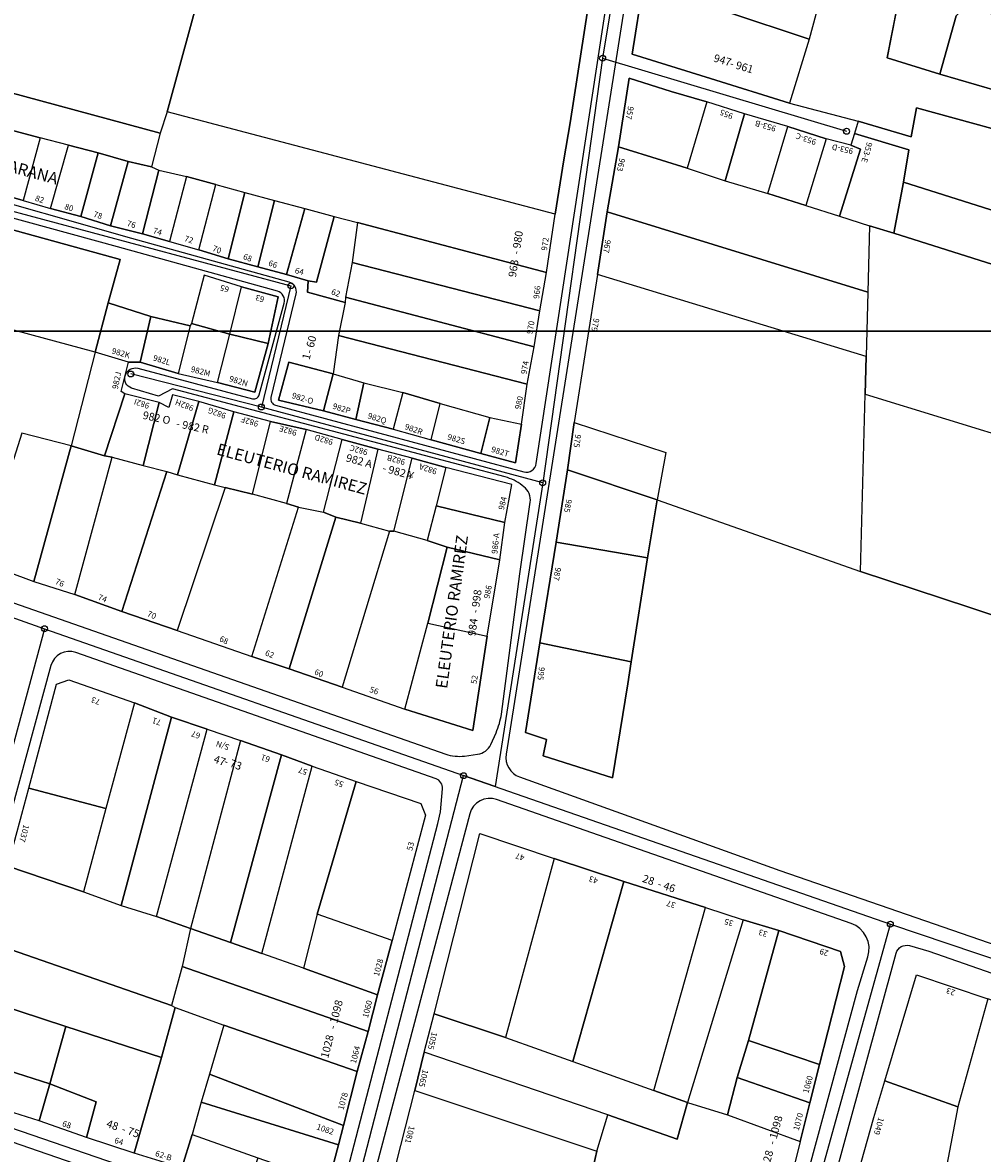
# Model space of a CAD drawing. Extents: x 334814 to 347200, y 6275200 to 6293205.
# Drawn here: x 342253 to 342499, y 6280389 to 6280679 of the extents above; entities that cross this region are included whole.
import ezdxf

# ---------------------------------------------------------------- set-up
doc = ezdxf.new("R2010")
doc.units = 0
doc.header["$MEASUREMENT"] = 0
doc.layers.get('0').update_dxf_attribs({"linetype": 'CONTINUOUS'})
for name, color, linetype in [('1010', 7, 'CONTINUOUS'), ('1400', 7, 'CONTINUOUS'), ('1500', 7, 'CONTINUOUS'), ('2000', 7, 'CONTINUOUS'), ('2510', 7, 'CONTINUOUS'), ('LIMITE_PREDIAL', 7, 'CONTINUOUS')]:
    doc.layers.add(name, color=color, linetype=linetype)

msp = doc.modelspace()

# ---------------------------------------------------------------- linework, layer by layer
at = {"color": 3}
for points in [[(341800, 6280600), (342700, 6280600), (342700, 6281200), (341800, 6281200), (341800, 6280600)], [(341800, 6280000), (342700, 6280000), (342700, 6280600), (341800, 6280600), (341800, 6280000)]]:
    msp.add_lwpolyline(points, dxfattribs=at)
at = {"color": 10}
for points in [[(342430.76, 6280846.38), (342401.66, 6280670.13)], [(342401.66, 6280670.13), (342386.26, 6280561.02)], [(342401.66, 6280670.13), (342464.33, 6280651.37)], [(342173.3, 6280652.17), (342181.09, 6280649.32), (342321.56, 6280611.66)], [(342321.56, 6280611.66), (342313.97, 6280580.51)], [(342313.97, 6280580.51), (342280.42, 6280589)], [(342386.26, 6280561.02), (342313.97, 6280580.51)], [(342149.26, 6280562.33), (342258.25, 6280523.54)], [(342386.26, 6280561.02), (342374, 6280482.98), (342365.92, 6280485.79)], [(342258.25, 6280523.54), (342224.96, 6280400.26)], [(342258.25, 6280523.54), (342365.92, 6280485.79)], [(342333.95, 6280362.58), (342365.92, 6280485.79)], [(342365.92, 6280485.79), (342475.59, 6280447.62)], [(342441.4, 6280324.46), (342475.59, 6280447.62)], [(342475.59, 6280447.62), (342578.46, 6280412.93)], [(342333.95, 6280362.58), (342224.96, 6280400.26)]]:
    msp.add_lwpolyline(points, dxfattribs=at)
at = {"layer": '1400', "color": 2}
for points in [[(342333.8, 6280598.9), (342332.4, 6280589), (342321, 6280592), (342318.4, 6280582.3), (342329.9, 6280579.5), (342338.2, 6280577.3), (342347.8, 6280574.8), (342357.6, 6280572.1), (342370.4, 6280568.6), (342379.3, 6280566.2), (342380.8, 6280576.1), (342382.3, 6280586.4), (342384.1, 6280596), (342385.5, 6280605.2), (342387.2, 6280615.1), (342389.5, 6280630.1), (342391.7, 6280644), (342393.3, 6280653.5), (342398.8, 6280689)], [(342412.1, 6280689.05), (342409.2, 6280671.15), (342429.4, 6280664.95), (342449.7, 6280658.55), (342467.3, 6280653.95), (342466.4, 6280650.75), (342465.4, 6280647.75), (342459.1, 6280649.45), (342449.2, 6280652.55), (342438.1, 6280655.85), (342428.4, 6280658.95), (342419.3, 6280661.55), (342408.5, 6280665.05), (342405.7, 6280647.35), (342402.8, 6280630.65), (342400.3, 6280614.55), (342394.3, 6280576.55), (342392.6, 6280564.35), (342389.7, 6280545.75), (342385.5, 6280519.95), (342381.8, 6280496.85), (342387.2, 6280495.05), (342386.4, 6280490.85), (342404.2, 6280485.25), (342408.1, 6280509.35), (342409, 6280515.05), (342413.2, 6280541.75), (342415.7, 6280556.65), (342467.9, 6280538.25), (342496, 6280528.95), (342511.9, 6280523.65)], [(342241.9, 6280540.7), (342255.5, 6280535.7), (342266, 6280532.3), (342278.1, 6280528), (342292.3, 6280523.1), (342311.5, 6280516.4), (342321.1, 6280513.2), (342334.7, 6280508.5), (342350.8, 6280502.9), (342368.3, 6280497.4), (342372, 6280521.6), (342375.2, 6280541.2), (342376.5, 6280550.8), (342378.3, 6280560.6), (342361.4, 6280565), (342352.7, 6280567.4), (342343.9, 6280569.7), (342334.7, 6280572.2), (342325.5, 6280574.7), (342316.3, 6280576.8), (342306.9, 6280579.3), (342297.9, 6280581.9), (342291.1, 6280583.6), (342290.2, 6280580.4), (342287.7, 6280581.7), (342278.9, 6280583.9), (342277.9, 6280584.5), (342279.8, 6280592), (342282.8, 6280592), (342292.6, 6280589.1), (342302.7, 6280586.8), (342312.3, 6280584.3), (342315.7, 6280596.8), (342318.3, 6280608.8), (342308.9, 6280611.4), (342299.3, 6280614.4), (342296, 6280602), (342295.7, 6280601.4), (342285.6, 6280603.8), (342274.6, 6280607.3), (342277.7, 6280618.4), (342181.7, 6280644.9)], [(342244.7, 6280635.9), (342252.8, 6280633.6), (342259.8, 6280631.5), (342267.6, 6280629.5), (342275.2, 6280627.1), (342283.4, 6280625), (342290.4, 6280623), (342297.9, 6280620.9), (342305.4, 6280618.6), (342313.1, 6280616.5), (342320.4, 6280614.6), (342326, 6280612.9), (342325.8, 6280610), (342335.5, 6280607.4), (342333.8, 6280598.9)], [(342248.8, 6280462.5), (342254.2, 6280482.6), (342261.3, 6280509.3), (342264.5, 6280510.4), (342281.4, 6280504.5), (342290.9, 6280500.8), (342300, 6280497.7), (342308.6, 6280494.8), (342319.1, 6280491.1), (342327, 6280488.2), (342338.3, 6280484.3), (342354.9, 6280478.6), (342356.1, 6280475.6), (342347.6, 6280443.4), (342343.8, 6280429.5), (342341.4, 6280420), (342338.6, 6280409.8), (342335.1, 6280395.9), (342333.8, 6280390.9), (342331.2, 6280381.2)], [(342348.6, 6280386), (342353.4, 6280404.9), (342355.8, 6280414.7), (342358.4, 6280424.6), (342370.1, 6280470.9), (342389.2, 6280464.5), (342407.1, 6280458.6), (342428.1, 6280451.9), (342437.8, 6280448.7), (342446.9, 6280446), (342462.8, 6280440.6), (342463.8, 6280436.7), (342457.4, 6280411.6), (342454.9, 6280401.7), (342452.4, 6280391.8), (342450.1, 6280382.4)], [(342516.9, 6280305.9), (342497.5, 6280313), (342485.6, 6280317.2), (342469.2, 6280322.9), (342462.1, 6280325.7), (342451, 6280330.1), (342455, 6280343.8), (342460.1, 6280360.2), (342465, 6280376.3), (342468.1, 6280386.4), (342471.3, 6280397.9), (342474.2, 6280407.4), (342482.3, 6280434.6), (342500.6, 6280428.4)], [(342293.5, 6280385), (342281.3, 6280388.8), (342269, 6280392.8), (342256.9, 6280397.1), (342235.6, 6280403.8)]]:
    msp.add_lwpolyline(points, dxfattribs=at)
at = {"layer": '1500', "color": 10}
for centre in [(342401.65, 6280670.13), (342464.32, 6280651.36), (342321.55, 6280611.66), (342280.41, 6280589), (342313.96, 6280580.51), (342386.25, 6280561.02), (342258.24, 6280523.54), (342365.91, 6280485.79), (342475.58, 6280447.62)]:
    msp.add_circle(centre, 0.759, dxfattribs=at)
at = {"layer": '2000', "color": 1}
for points in [[(342431.54, 6280837.03), (342376.84, 6280491.29), (342376.78, 6280490.37), (342376.87, 6280489.46), (342377.12, 6280488.57), (342377.52, 6280487.75), (342378.05, 6280487), (342378.71, 6280486.36), (342379.47, 6280485.83), (342380.3, 6280485.45), (342447.2, 6280461.45), (342568.37, 6280419.52), (342569.41, 6280419.3), (342570.47, 6280419.34), (342571.5, 6280419.64), (342572.41, 6280420.19), (342573.16, 6280420.94), (342573.71, 6280421.86), (342574.01, 6280422.88), (342574.05, 6280423.94), (342566.3, 6280515.25)], [(342321.46, 6280612.52), (342321.88, 6280612.25), (342322.25, 6280611.91), (342322.54, 6280611.5), (342322.74, 6280611.05), (342322.86, 6280610.56), (342322.89, 6280610.06), (342322.82, 6280609.57), (342316.43, 6280582.97), (342316.38, 6280582.66), (342316.4, 6280582.34), (342316.48, 6280582.03), (342316.61, 6280581.75), (342316.8, 6280581.49), (342317.03, 6280581.28), (342317.3, 6280581.11), (342317.6, 6280581), (342381.4, 6280563.83), (342381.94, 6280563.75), (342382.49, 6280563.78), (342383.01, 6280563.93), (342383.5, 6280564.18), (342383.91, 6280564.54), (342384.25, 6280564.97), (342384.48, 6280565.47), (342384.6, 6280566), (342392.62, 6280618.59), (342418.5, 6280788)], [(342215.2, 6280784.2), (342179.29, 6280656.54), (342179.11, 6280655.52), (342179.13, 6280654.49), (342179.36, 6280653.49), (342179.77, 6280652.55), (342180.36, 6280651.7), (342181.11, 6280650.99), (342181.98, 6280650.44), (342182.94, 6280650.06), (342234.9, 6280636.9), (342280.6, 6280623.91), (342321, 6280612.7), (342321.46, 6280612.52)], [(342291.1, 6280585.2), (342287.5, 6280583.3), (342280.59, 6280585.38), (342280.14, 6280585.57), (342279.74, 6280585.84), (342279.4, 6280586.18), (342279.13, 6280586.59), (342278.94, 6280587.04), (342278.85, 6280587.52), (342278.86, 6280588), (342278.96, 6280588.48), (342279.04, 6280588.72), (342279.23, 6280589.18), (342279.51, 6280589.59), (342279.87, 6280589.94), (342280.28, 6280590.22), (342280.74, 6280590.42), (342281.23, 6280590.53), (342281.72, 6280590.54), (342282.22, 6280590.46), (342311.72, 6280582.63), (342311.99, 6280582.59), (342312.26, 6280582.6), (342312.52, 6280582.66), (342312.76, 6280582.77), (342312.98, 6280582.93), (342313.16, 6280583.12), (342313.3, 6280583.35), (342313.4, 6280583.6), (342319.84, 6280607.19), (342319.92, 6280607.67), (342319.91, 6280608.16), (342319.8, 6280608.64), (342319.6, 6280609.09), (342319.32, 6280609.49), (342318.96, 6280609.83), (342318.55, 6280610.09), (342318.09, 6280610.27), (342277, 6280621.7), (342229.75, 6280634.56)], [(342212.5, 6280543.4), (342361.34, 6280491.33), (342361.92, 6280491.14), (342362.52, 6280490.99), (342363.12, 6280490.87), (342363.73, 6280490.79), (342364.34, 6280490.75), (342364.95, 6280490.74), (342365.57, 6280490.77), (342366.18, 6280490.83), (342369.52, 6280491.28), (342370.06, 6280491.39), (342370.58, 6280491.57), (342371.07, 6280491.8), (342371.53, 6280492.1), (342371.95, 6280492.46), (342372.32, 6280492.87), (342372.64, 6280493.31), (342372.9, 6280493.8), (342374.27, 6280496.82), (342374.51, 6280497.39), (342374.74, 6280497.97), (342374.94, 6280498.56), (342375.12, 6280499.15), (342375.28, 6280499.75), (342375.42, 6280500.36), (342375.54, 6280500.96), (342375.63, 6280501.58), (342380.4, 6280537.6), (342383.04, 6280556.03), (342383.09, 6280556.59), (342383.06, 6280557.15), (342382.95, 6280557.71), (342382.77, 6280558.25), (342382.53, 6280558.76), (342382.22, 6280559.23), (342381.85, 6280559.65), (342381.42, 6280560.03), (342380.98, 6280560.37), (342380.48, 6280560.74), (342379.97, 6280561.08), (342379.44, 6280561.39), (342378.89, 6280561.68), (342378.33, 6280561.93), (342377.76, 6280562.17), (342377.18, 6280562.37), (342376.58, 6280562.54), (342314.4, 6280579), (342291.1, 6280585.2)], [(342265.29, 6280517.68), (342264.28, 6280517.71), (342263.29, 6280517.53), (342262.36, 6280517.16), (342261.52, 6280516.6), (342260.81, 6280515.88), (342260.26, 6280515.04), (342259.9, 6280514.1), (342231.1, 6280408.5), (342230.88, 6280407.23), (342230.9, 6280405.94), (342231.16, 6280404.68), (342231.65, 6280403.49), (342232.36, 6280402.41), (342233.26, 6280401.49), (342234.31, 6280400.75), (342235.49, 6280400.21), (342329.53, 6280367.91)], [(342333.5, 6280374.5), (342359.3, 6280473.5), (342360, 6280476.5), (342360.5, 6280482.4), (342360.5, 6280482.81), (342360.43, 6280483.22), (342360.3, 6280483.61), (342360.11, 6280483.97), (342359.86, 6280484.3), (342359.55, 6280484.58), (342359.21, 6280484.8), (342358.84, 6280484.97), (342266.27, 6280517.44), (342265.29, 6280517.68)], [(342373.34, 6280479.91), (342372.24, 6280479.94), (342371.17, 6280479.75), (342370.15, 6280479.34), (342369.24, 6280478.73), (342368.48, 6280477.95), (342367.89, 6280477.02), (342367.5, 6280476), (342339.5, 6280370.4)], [(342440.69, 6280333.09), (342467.1, 6280430.6), (342469.81, 6280439.21), (342470.08, 6280440.51), (342470.1, 6280441.84), (342469.87, 6280443.14), (342469.39, 6280444.38), (342468.69, 6280445.5), (342467.78, 6280446.47), (342466.7, 6280447.24), (342465.5, 6280447.8), (342374.4, 6280479.66), (342373.34, 6280479.91)], [(342449.29, 6280324.26), (342448.74, 6280324.62), (342448.26, 6280325.07), (342447.87, 6280325.59), (342447.57, 6280326.17), (342447.37, 6280326.8), (342447.28, 6280327.45), (342447.3, 6280328.1), (342447.9, 6280333.3), (342477.07, 6280440.16), (342477.27, 6280440.67), (342477.56, 6280441.13), (342477.93, 6280441.53), (342478.38, 6280441.84), (342478.88, 6280442.06), (342479.41, 6280442.18), (342479.96, 6280442.19), (342480.5, 6280442.1), (342485.5, 6280440.7), (342564.7, 6280413)]]:
    msp.add_lwpolyline(points, dxfattribs=at)
at = {"layer": 'LIMITE_PREDIAL', "color": 4}
for points in [[(342209.1, 6280741), (342235.3, 6280733.7), (342305.4, 6280714.4), (342334.9, 6280706.1), (342398.8, 6280689), (342393.3, 6280653.5), (342391.7, 6280644), (342389.5, 6280630.1), (342289.8, 6280656.4), (342299, 6280690.3), (342284.4, 6280694.3), (342280.6, 6280695.2), (342271.9, 6280697.4), (342270.4, 6280698), (342262.5, 6280700.1), (342228.2, 6280709.2), (342201.9, 6280716.5), (342209.1, 6280741)], [(342201.9, 6280716.5), (342228.2, 6280709.2), (342262.5, 6280700.1), (342270.4, 6280698), (342271.9, 6280697.4), (342280.6, 6280695.2), (342284.4, 6280694.3), (342299, 6280690.3), (342289.8, 6280656.4), (342288, 6280650.9), (342239.8, 6280663.9), (342243.7, 6280678.8), (342195.1, 6280692.3), (342201, 6280712.6), (342201.9, 6280716.5)], [(342413.6, 6280696.45), (342458.4, 6280688.75), (342454.7, 6280675.05), (342433.6, 6280682.05), (342412.1, 6280689.05), (342413.6, 6280696.45)], [(342494.6, 6280690.05), (342479.3, 6280693.65), (342474.8, 6280670.25), (342488.3, 6280666.05), (342492.5, 6280681.05), (342494.9, 6280683.45), (342493.5, 6280686.25), (342494.6, 6280690.05)], [(342412.1, 6280689.05), (342433.6, 6280682.05), (342454.7, 6280675.05), (342449.7, 6280658.55), (342429.4, 6280664.95), (342409.2, 6280671.15), (342412.1, 6280689.05)], [(342550.6, 6280648.45), (342517.9, 6280657.65), (342502.4, 6280661.95), (342488.3, 6280666.05), (342474.8, 6280670.25), (342477.3, 6280683.25), (342458.4, 6280688.75), (342454.7, 6280675.05), (342449.7, 6280658.55), (342467.3, 6280653.95), (342480.9, 6280649.95), (342482.3, 6280657.35), (342551, 6280638.55), (342550.6, 6280648.45)], [(342494.9, 6280683.45), (342492.5, 6280681.05), (342488.3, 6280666.05), (342502.4, 6280661.95), (342507.4, 6280679.85), (342494.9, 6280683.45)], [(342190.5, 6280676.9), (342239.8, 6280663.9), (342288, 6280650.9), (342285.7, 6280642.2), (342279.7, 6280643.6), (342272, 6280645.8), (342264.4, 6280647.8), (342257.1, 6280649.7), (342249.1, 6280651.8), (342241.7, 6280653.7), (342233.9, 6280655.9), (342218.1, 6280660.1), (342210.3, 6280662.2), (342201.9, 6280664.4), (342187.9, 6280668.1), (342190.5, 6280676.9)], [(342408.5, 6280665.05), (342419.3, 6280661.55), (342428.4, 6280658.95), (342423.4, 6280641.85), (342416.8, 6280643.95), (342405.7, 6280647.35), (342408.5, 6280665.05)], [(342389.5, 6280630.1), (342289.8, 6280656.4), (342288, 6280650.9), (342285.7, 6280642.2), (342287.6, 6280641.4), (342294.7, 6280639.7), (342302.3, 6280637.7), (342309.7, 6280635.6), (342317.3, 6280633.6), (342325.1, 6280631.5), (342332.7, 6280629.5), (342338.7, 6280627.9), (342387.2, 6280615.1), (342389.5, 6280630.1)], [(342428.4, 6280658.95), (342423.4, 6280641.85), (342433.1, 6280638.65), (342438.1, 6280655.85), (342428.4, 6280658.95)], [(342551, 6280638.55), (342482.3, 6280657.35), (342480.9, 6280649.95), (342467.3, 6280653.95), (342466.4, 6280650.75), (342480.3, 6280646.55), (342479, 6280638.25), (342526.8, 6280623.15), (342528.6, 6280627.85), (342552.2, 6280621.65), (342551, 6280638.55)], [(342438.1, 6280655.85), (342433.1, 6280638.65), (342444.1, 6280635.35), (342449.2, 6280652.55), (342438.1, 6280655.85)], [(342244.7, 6280635.9), (342249.1, 6280651.8), (342257.1, 6280649.7), (342252.8, 6280633.6), (342244.7, 6280635.9)], [(342459.1, 6280649.45), (342453.9, 6280632.25), (342444.1, 6280635.35), (342449.2, 6280652.55), (342459.1, 6280649.45)], [(342466.4, 6280650.75), (342465.4, 6280647.75), (342467.9, 6280646.75), (342462.5, 6280629.55), (342470.2, 6280627.05), (342476.5, 6280625.15), (342479, 6280638.25), (342480.3, 6280646.55), (342466.4, 6280650.75)], [(342259.8, 6280631.5), (342264.4, 6280647.8), (342257.1, 6280649.7), (342252.8, 6280633.6), (342259.8, 6280631.5)], [(342259.8, 6280631.5), (342264.4, 6280647.8), (342272, 6280645.8), (342267.6, 6280629.5), (342259.8, 6280631.5)], [(342459.1, 6280649.45), (342453.9, 6280632.25), (342462.5, 6280629.55), (342467.9, 6280646.75), (342465.4, 6280647.75), (342459.1, 6280649.45)], [(342181.7, 6280644.9), (342277.7, 6280618.4), (342274.6, 6280607.3), (342271.3, 6280594.6), (342224, 6280607.4), (342175.2, 6280621.1), (342181.7, 6280644.9)], [(342267.6, 6280629.5), (342272, 6280645.8), (342279.7, 6280643.6), (342275.2, 6280627.1), (342267.6, 6280629.5)], [(342405.7, 6280647.35), (342416.8, 6280643.95), (342423.4, 6280641.85), (342433.1, 6280638.65), (342444.1, 6280635.35), (342453.9, 6280632.25), (342462.5, 6280629.55), (342470.2, 6280627.05), (342469.8, 6280610.05), (342402.8, 6280630.65), (342405.7, 6280647.35)], [(342275.2, 6280627.1), (342279.7, 6280643.6), (342285.7, 6280642.2), (342287.6, 6280641.4), (342283.4, 6280625), (342275.2, 6280627.1)], [(342283.4, 6280625), (342287.6, 6280641.4), (342294.7, 6280639.7), (342290.4, 6280623), (342283.4, 6280625)], [(342297.9, 6280620.9), (342302.3, 6280637.7), (342294.7, 6280639.7), (342290.4, 6280623), (342297.9, 6280620.9)], [(342297.9, 6280620.9), (342302.3, 6280637.7), (342309.7, 6280635.6), (342305.4, 6280618.6), (342297.9, 6280620.9)], [(342552.2, 6280621.65), (342528.6, 6280627.85), (342526.8, 6280623.15), (342479, 6280638.25), (342476.5, 6280625.15), (342552.5, 6280601.15), (342552.2, 6280621.65)], [(342305.4, 6280618.6), (342309.7, 6280635.6), (342317.3, 6280633.6), (342313.1, 6280616.5), (342305.4, 6280618.6)], [(342313.1, 6280616.5), (342317.3, 6280633.6), (342325.1, 6280631.5), (342320.4, 6280614.6), (342313.1, 6280616.5)], [(342320.4, 6280614.6), (342325.1, 6280631.5), (342332.7, 6280629.5), (342328.1, 6280612.6), (342326, 6280612.9), (342320.4, 6280614.6)], [(342402.8, 6280630.65), (342469.8, 6280610.05), (342469.4, 6280593.45), (342400.3, 6280614.55), (342402.8, 6280630.65)], [(342326, 6280612.9), (342328.1, 6280612.6), (342332.7, 6280629.5), (342338.7, 6280627.9), (342337.3, 6280617.6), (342335.6, 6280608.7), (342335.5, 6280607.4), (342325.8, 6280610), (342326, 6280612.9)], [(342387.2, 6280615.1), (342338.7, 6280627.9), (342337.3, 6280617.6), (342385.5, 6280605.2), (342387.2, 6280615.1)], [(342552.5, 6280601.15), (342476.5, 6280625.15), (342470.2, 6280627.05), (342469.8, 6280610.05), (342469.4, 6280593.45), (342469.1, 6280583.85), (342510.4, 6280571.15), (342515.3, 6280591.15), (342553.7, 6280584.05), (342552.5, 6280601.15)], [(342385.5, 6280605.2), (342337.3, 6280617.6), (342335.6, 6280608.7), (342384.1, 6280596), (342385.5, 6280605.2)], [(342299.3, 6280614.4), (342296, 6280602), (342305.9, 6280599.2), (342308.9, 6280611.4), (342299.3, 6280614.4)], [(342394.3, 6280576.55), (342417.9, 6280568.85), (342415.7, 6280556.65), (342467.9, 6280538.25), (342469.1, 6280583.85), (342469.4, 6280593.45), (342400.3, 6280614.55), (342394.3, 6280576.55)], [(342318.3, 6280608.8), (342315.7, 6280596.8), (342305.9, 6280599.2), (342308.9, 6280611.4), (342318.3, 6280608.8)], [(342279.8, 6280592), (342271.3, 6280594.6), (342274.6, 6280607.3), (342285.6, 6280603.8), (342282.8, 6280592), (342279.8, 6280592)], [(342384.1, 6280596), (342335.6, 6280608.7), (342335.5, 6280607.4), (342333.8, 6280598.9), (342382.3, 6280586.4), (342384.1, 6280596)], [(342282.8, 6280592), (342285.6, 6280603.8), (342295.7, 6280601.4), (342292.6, 6280589.1), (342282.8, 6280592)], [(342302.7, 6280586.8), (342305.9, 6280599.2), (342296, 6280602), (342295.7, 6280601.4), (342292.6, 6280589.1), (342302.7, 6280586.8)], [(342302.7, 6280586.8), (342305.9, 6280599.2), (342315.7, 6280596.8), (342312.3, 6280584.3), (342302.7, 6280586.8)], [(342382.3, 6280586.4), (342333.8, 6280598.9), (342332.4, 6280589), (342340.3, 6280586.7), (342350.3, 6280584.2), (342359.9, 6280581.4), (342372.7, 6280577.8), (342380.8, 6280576.1), (342382.3, 6280586.4)], [(342279.8, 6280592), (342271.3, 6280594.6), (342265.1, 6280570.5), (342273.7, 6280568), (342278.9, 6280583.9), (342277.9, 6280584.5), (342279.8, 6280592)], [(342318.4, 6280582.3), (342321, 6280592), (342332.4, 6280589), (342329.9, 6280579.5), (342318.4, 6280582.3)], [(342329.9, 6280579.5), (342332.4, 6280589), (342340.3, 6280586.7), (342338.2, 6280577.3), (342329.9, 6280579.5)], [(342338.2, 6280577.3), (342340.3, 6280586.7), (342350.3, 6280584.2), (342347.8, 6280574.8), (342338.2, 6280577.3)], [(342278.9, 6280583.9), (342273.7, 6280568), (342275.6, 6280567.6), (342283.6, 6280565.5), (342287.7, 6280581.7), (342278.9, 6280583.9)], [(342291.1, 6280583.6), (342290.2, 6280580.4), (342287.7, 6280581.7), (342283.6, 6280565.5), (342289.7, 6280563.9), (342292.4, 6280563.1), (342297.9, 6280581.9), (342291.1, 6280583.6)], [(342357.6, 6280572.1), (342359.9, 6280581.4), (342350.3, 6280584.2), (342347.8, 6280574.8), (342357.6, 6280572.1)], [(342557.9, 6280532.55), (342522.6, 6280536.65), (342522.5, 6280530.85), (342512.8, 6280531.95), (342511.9, 6280523.65), (342496, 6280528.95), (342467.9, 6280538.25), (342469.1, 6280583.85), (342510.4, 6280571.15), (342556.1, 6280556.55), (342557.9, 6280532.55)], [(342297.9, 6280581.9), (342292.4, 6280563.1), (342301.9, 6280560.5), (342306.9, 6280579.3), (342297.9, 6280581.9)], [(342357.6, 6280572.1), (342359.9, 6280581.4), (342372.7, 6280577.8), (342370.4, 6280568.6), (342357.6, 6280572.1)], [(342306.9, 6280579.3), (342301.9, 6280560.5), (342304.7, 6280559.8), (342311.7, 6280558.1), (342316.3, 6280576.8), (342306.9, 6280579.3)], [(342370.4, 6280568.6), (342372.7, 6280577.8), (342380.8, 6280576.1), (342379.3, 6280566.2), (342370.4, 6280568.6)], [(342325.5, 6280574.7), (342320.4, 6280555.7), (342311.7, 6280558.1), (342316.3, 6280576.8), (342325.5, 6280574.7)], [(342394.3, 6280576.55), (342417.9, 6280568.85), (342415.7, 6280556.65), (342392.6, 6280564.35), (342394.3, 6280576.55)], [(342255.5, 6280535.7), (342265.1, 6280570.5), (342252.4, 6280573.8), (342241.9, 6280540.7), (342255.5, 6280535.7)], [(342325.5, 6280574.7), (342320.4, 6280555.7), (342323.5, 6280554.8), (342329.9, 6280553.5), (342334.7, 6280572.2), (342325.5, 6280574.7)], [(342343.9, 6280569.7), (342339.4, 6280550.7), (342333.1, 6280552.2), (342329.9, 6280553.5), (342334.7, 6280572.2), (342343.9, 6280569.7)], [(342266, 6280532.3), (342275.6, 6280567.6), (342273.7, 6280568), (342265.1, 6280570.5), (342255.5, 6280535.7), (342266, 6280532.3)], [(342343.9, 6280569.7), (342339.4, 6280550.7), (342346.9, 6280548.6), (342348, 6280548.6), (342352.7, 6280567.4), (342343.9, 6280569.7)], [(342266, 6280532.3), (342275.6, 6280567.6), (342283.6, 6280565.5), (342289.7, 6280563.9), (342278.1, 6280528), (342266, 6280532.3)], [(342361.4, 6280565), (342358.9, 6280555.1), (342356.6, 6280546.2), (342348, 6280548.6), (342352.7, 6280567.4), (342361.4, 6280565)], [(342278.1, 6280528), (342289.7, 6280563.9), (342292.4, 6280563.1), (342301.9, 6280560.5), (342304.7, 6280559.8), (342292.3, 6280523.1), (342278.1, 6280528)], [(342378.3, 6280560.6), (342361.4, 6280565), (342358.9, 6280555.1), (342376.5, 6280550.8), (342378.3, 6280560.6)], [(342392.6, 6280564.35), (342415.7, 6280556.65), (342413.2, 6280541.75), (342389.7, 6280545.75), (342392.6, 6280564.35)], [(342311.5, 6280516.4), (342323.5, 6280554.8), (342320.4, 6280555.7), (342311.7, 6280558.1), (342304.7, 6280559.8), (342292.3, 6280523.1), (342311.5, 6280516.4)], [(342311.5, 6280516.4), (342323.5, 6280554.8), (342329.9, 6280553.5), (342333.1, 6280552.2), (342321.1, 6280513.2), (342311.5, 6280516.4)], [(342376.5, 6280550.8), (342358.9, 6280555.1), (342356.6, 6280546.2), (342361.7, 6280544.5), (342375.2, 6280541.2), (342376.5, 6280550.8)], [(342321.1, 6280513.2), (342333.1, 6280552.2), (342339.4, 6280550.7), (342346.9, 6280548.6), (342334.7, 6280508.5), (342321.1, 6280513.2)], [(342350.8, 6280502.9), (342356.7, 6280525), (342361.7, 6280544.5), (342356.6, 6280546.2), (342348, 6280548.6), (342346.9, 6280548.6), (342334.7, 6280508.5), (342350.8, 6280502.9)], [(342389.7, 6280545.75), (342413.2, 6280541.75), (342409, 6280515.05), (342385.5, 6280519.95), (342389.7, 6280545.75)], [(342375.2, 6280541.2), (342361.7, 6280544.5), (342356.7, 6280525), (342372, 6280521.6), (342375.2, 6280541.2)], [(342350.8, 6280502.9), (342356.7, 6280525), (342372, 6280521.6), (342368.3, 6280497.4), (342350.8, 6280502.9)], [(342385.5, 6280519.95), (342409, 6280515.05), (342408.1, 6280509.35), (342404.2, 6280485.25), (342386.4, 6280490.85), (342387.2, 6280495.05), (342381.8, 6280496.85), (342385.5, 6280519.95)], [(342264.5, 6280510.4), (342281.4, 6280504.5), (342274, 6280477.3), (342254.2, 6280482.6), (342261.3, 6280509.3), (342264.5, 6280510.4)], [(342281.4, 6280504.5), (342274, 6280477.3), (342268.3, 6280455.9), (342277.9, 6280452.4), (342290.9, 6280500.8), (342281.4, 6280504.5)], [(342290.9, 6280500.8), (342277.9, 6280452.4), (342287, 6280449.6), (342300, 6280497.7), (342290.9, 6280500.8)], [(342308.6, 6280494.8), (342295.8, 6280446.5), (342287, 6280449.6), (342300, 6280497.7), (342308.6, 6280494.8)], [(342308.6, 6280494.8), (342295.8, 6280446.5), (342306, 6280442.9), (342319.1, 6280491.1), (342308.6, 6280494.8)], [(342319.1, 6280491.1), (342306, 6280442.9), (342314.1, 6280440.1), (342327, 6280488.2), (342319.1, 6280491.1)], [(342338.3, 6280484.3), (342328.3, 6280450.2), (342324.8, 6280436.3), (342314.1, 6280440.1), (342327, 6280488.2), (342338.3, 6280484.3)], [(342254.2, 6280482.6), (342274, 6280477.3), (342268.3, 6280455.9), (342248.8, 6280462.5), (342254.2, 6280482.6)], [(342354.9, 6280478.6), (342356.1, 6280475.6), (342347.6, 6280443.4), (342328.3, 6280450.2), (342338.3, 6280484.3), (342354.9, 6280478.6)], [(342370.1, 6280470.9), (342389.2, 6280464.5), (342376.7, 6280418.5), (342358.4, 6280424.6), (342370.1, 6280470.9)], [(342389.2, 6280464.5), (342376.7, 6280418.5), (342394, 6280412.3), (342407.1, 6280458.6), (342389.2, 6280464.5)], [(342248.8, 6280462.5), (342268.3, 6280455.9), (342277.9, 6280452.4), (342287, 6280449.6), (342295.8, 6280446.5), (342293.6, 6280436.7), (342290.9, 6280426.7), (342243.8, 6280443.1), (342248.8, 6280462.5)], [(342407.1, 6280458.6), (342394, 6280412.3), (342414.8, 6280404.9), (342428.1, 6280451.9), (342407.1, 6280458.6)], [(342347.6, 6280443.4), (342328.3, 6280450.2), (342324.8, 6280436.3), (342343.8, 6280429.5), (342347.6, 6280443.4)], [(342437.8, 6280448.7), (342423.5, 6280401.8), (342414.8, 6280404.9), (342428.1, 6280451.9), (342437.8, 6280448.7)], [(342437.8, 6280448.7), (342423.5, 6280401.8), (342433.7, 6280398.6), (342436.2, 6280408.2), (342439.1, 6280417.7), (342446.9, 6280446), (342437.8, 6280448.7)], [(342343.8, 6280429.5), (342324.8, 6280436.3), (342314.1, 6280440.1), (342306, 6280442.9), (342295.8, 6280446.5), (342293.6, 6280436.7), (342341.4, 6280420), (342343.8, 6280429.5)], [(342446.9, 6280446), (342439.1, 6280417.7), (342457.4, 6280411.6), (342463.8, 6280436.7), (342462.8, 6280440.6), (342446.9, 6280446)], [(342243.8, 6280443.1), (342290.9, 6280426.7), (342291.8, 6280426.2), (342288.3, 6280413.4), (342263.7, 6280421.3), (342239.9, 6280429.1), (342243.8, 6280443.1)], [(342341.4, 6280420), (342293.6, 6280436.7), (342290.9, 6280426.7), (342291.8, 6280426.2), (342304.3, 6280421.7), (342338.6, 6280409.8), (342341.4, 6280420)], [(342482.3, 6280434.6), (342500.6, 6280428.4), (342492.9, 6280400.7), (342474.2, 6280407.4), (342482.3, 6280434.6)], [(342239.9, 6280429.1), (342263.7, 6280421.3), (342259.6, 6280406.6), (342236, 6280414.1), (342239.9, 6280429.1)], [(342500.6, 6280428.4), (342492.9, 6280400.7), (342491.1, 6280391.2), (342488.8, 6280379), (342500.2, 6280375.2), (342509.8, 6280371.8), (342513.2, 6280424), (342500.6, 6280428.4)], [(342281.3, 6280388.8), (342288.3, 6280413.4), (342291.8, 6280426.2), (342304.3, 6280421.7), (342300.6, 6280409.1), (342298.5, 6280401.9), (342296.2, 6280393.6), (342293.5, 6280385), (342281.3, 6280388.8)], [(342358.4, 6280424.6), (342376.7, 6280418.5), (342394, 6280412.3), (342414.8, 6280404.9), (342423.5, 6280401.8), (342420.8, 6280392.4), (342403, 6280398.6), (342355.8, 6280414.7), (342358.4, 6280424.6)], [(342269, 6280392.8), (342271.5, 6280402), (342259.6, 6280406.6), (342263.7, 6280421.3), (342288.3, 6280413.4), (342281.3, 6280388.8), (342269, 6280392.8)], [(342338.6, 6280409.8), (342304.3, 6280421.7), (342300.6, 6280409.1), (342335.1, 6280395.9), (342338.6, 6280409.8)], [(342457.4, 6280411.6), (342439.1, 6280417.7), (342436.2, 6280408.2), (342454.9, 6280401.7), (342457.4, 6280411.6)], [(342236, 6280414.1), (342259.6, 6280406.6), (342256.9, 6280397.1), (342235.6, 6280403.8), (342233.9, 6280407.2), (342236, 6280414.1)], [(342353.4, 6280404.9), (342400.2, 6280389.3), (342403, 6280398.6), (342355.8, 6280414.7), (342353.4, 6280404.9)], [(342256.9, 6280397.1), (342259.6, 6280406.6), (342271.5, 6280402), (342269, 6280392.8), (342256.9, 6280397.1)], [(342335.1, 6280395.9), (342300.6, 6280409.1), (342298.5, 6280401.9), (342333.8, 6280390.9), (342335.1, 6280395.9)], [(342454.9, 6280401.7), (342436.2, 6280408.2), (342433.7, 6280398.6), (342452.4, 6280391.8), (342454.9, 6280401.7)], [(342474.2, 6280407.4), (342492.9, 6280400.7), (342491.1, 6280391.2), (342488.8, 6280379), (342468.1, 6280386.4), (342471.3, 6280397.9), (342474.2, 6280407.4)], [(342353.4, 6280404.9), (342400.2, 6280389.3), (342398, 6280379.9), (342395, 6280369.5), (342371.6, 6280378.2), (342348.6, 6280386), (342353.4, 6280404.9)], [(342333.8, 6280390.9), (342298.5, 6280401.9), (342296.2, 6280393.6), (342313.1, 6280387.6), (342331.2, 6280381.2), (342333.8, 6280390.9)], [(342442.3, 6280352.9), (342424, 6280359.4), (342415.1, 6280362.4), (342405, 6280366), (342395, 6280369.5), (342398, 6280379.9), (342400.2, 6280389.3), (342403, 6280398.6), (342420.8, 6280392.4), (342423.5, 6280401.8), (342433.7, 6280398.6), (342452.4, 6280391.8), (342450.1, 6280382.4), (342447.3, 6280372.5), (342442.3, 6280352.9)], [(342293.5, 6280385), (342296.2, 6280393.6), (342313.1, 6280387.6), (342310.4, 6280379.5), (342293.5, 6280385)]]:
    msp.add_lwpolyline(points, dxfattribs=at)

# ---------------------------------------------------------------- texts
at = {"color": 10}
for s, rotation, p in [('BARROS ARANA', 344.6914, (342232.5, 6280645.52)), ('ELEUTERIO RAMIREZ', 344.806, (342302.25, 6280568.35)), ('ELEUTERIO RAMIREZ', 82.1621, (342361.67, 6280508.01))]:
    msp.add_text(s, height=3, rotation=rotation, dxfattribs=at).set_placement(p)
at = {"layer": '1010', "color": 10}
for s, rotation, p in [('947', 343.3736, (342430, 6280669.33)), (' - 961', 343.3736, (342433.59, 6280668.13)), (' - 980', 81.2454, (342380.18, 6280618.99)), ('963', 81.2454, (342379.38, 6280613.74)), (' - 60', 75.2867, (342326.83, 6280593.5)), ('1', 75.2867, (342326.33, 6280592.5)), ('982 O', 348.0719, (342283.35, 6280577.51)), (' - 982 R', 348.0719, (342291.35, 6280575.51)), ('982 A', 344.806, (342335.54, 6280566.59)), (' - 982 ¥', 344.806, (342344.3, 6280564.14)), (' - 998', 82.1621, (342369.68, 6280526.81)), ('984', 82.1621, (342368.96, 6280521.56)), ('47', 340.2796, (342301.51, 6280489.24)), (' - 73', 340.2796, (342303.63, 6280488.89)), ('28', 340.9099, (342411.67, 6280458.54)), (' - 46', 340.9099, (342415.01, 6280457.38)), (' - 1098', 75.5731, (342332.89, 6280419.88)), ('1028', 75.5731, (342331.12, 6280413.02)), (' - 1098', 75.0002, (342445.8, 6280390.19)), ('48', 340.7953, (342273.97, 6280395.55)), (' - 75', 340.7953, (342277.32, 6280394.39)), ('1028', 75.0002, (342443.97, 6280383.36))]:
    msp.add_text(s, height=2, rotation=rotation, dxfattribs=at).set_placement(p)
at = {"layer": '2510', "color": 4}
for s, rotation, p in [('957', 258.6904, (342408.22, 6280657.89)), ('955', 158.3655, (342435.32, 6280655.8)), ('953-B', 163.4649, (342446.33, 6280652.66)), ('953-C', 160.5428, (342456.71, 6280649.17)), ('953-D', 167.361, (342466.16, 6280646.91)), ('953-E', 253.9349, (342469.58, 6280648.69)), ('963', 257.831, (342406, 6280644.56)), ('82', 340.9672, (342255.68, 6280633.57)), ('80', 340.9099, (342263.23, 6280631.45)), ('78', 341.8839, (342270.66, 6280629.44)), ('76', 342.5142, (342279.27, 6280627.08)), ('74', 343.259, (342286, 6280625.2)), ('72', 341.5401, (342294.02, 6280623.19)), ('70', 337.5867, (342301.22, 6280620.72)), ('972', 81.9903, (342387.34, 6280620.6)), ('967', 260.8677, (342402.32, 6280623.58)), ('68', 338.8472, (342309.12, 6280618.59)), ('66', 339.1337, (342315.61, 6280616.94)), ('64', 345.7227, (342322.45, 6280614.94)), ('65', 162.8346, (342305.82, 6280611.3)), ('62', 339.8213, (342331.77, 6280609.52)), ('966', 83.3654, (342385.33, 6280608.22)), ('63', 161.8033, (342314.9, 6280608.75)), ('970', 79.5838, (342383.56, 6280599.14)), ('979', 258.805, (342399.37, 6280603.42)), ('982K', 343.832, (342275.4, 6280594.31)), ('982L', 342.6288, (342286.01, 6280592.52)), ('974', 79.9849, (342382.1, 6280588.85)), ('982J', 77.9796, (342277.06, 6280584.98)), ('982M', 345.6654, (342295.72, 6280589.58)), ('982N', 343.259, (342305.57, 6280587.16)), ('982-O', 343.1444, (342321.67, 6280582.84)), ('982I', 161.5168, (342285.37, 6280581.41)), ('982H', 158.4801, (342296.75, 6280580.77)), ('982P', 342.5142, (342332.13, 6280580.13)), ('980', 77.0055, (342380.5, 6280579.8)), ('982G', 160.3709, (342305.06, 6280578.85)), ('982F', 163.0638, (342313.36, 6280576.81)), ('982Q', 342.3423, (342341.16, 6280577.65)), ('982E', 163.8086, (342323.21, 6280574.51)), ('982R', 340.5088, (342350.66, 6280574.89)), ('982D', 162.5481, (342332.54, 6280572.08)), ('982S', 343.6601, (342361.65, 6280572.21)), ('975', 261.7271, (342394.65, 6280573.58)), ('982C', 164.1524, (342341.44, 6280569.51)), ('982T', 343.1444, (342372.9, 6280569.01)), ('982B', 163.694, (342351.07, 6280566.97)), ('982A', 161.4022, (342359.25, 6280564.54)), ('984', 76.5472, (342376.28, 6280553.95)), ('985', 259.6072, (342392.31, 6280556.91)), ('986-A', 84.0529, (342374.59, 6280542.7)), ('987', 259.7218, (342389.55, 6280539.39)), ('76', 335.696, (342260.83, 6280535.16)), ('986', 78.6671, (342372.55, 6280531.2)), ('74', 338.0451, (342271.82, 6280531.07)), ('70', 336.3262, (342284.48, 6280526.85)), ('68', 333.4614, (342303.01, 6280520.46)), ('62', 337.9305, (342314.77, 6280516.76)), ('60', 336.4981, (342327.42, 6280511.9)), ('52', 79.9849, (342369.22, 6280509.22)), ('995', 262.5293, (342385.33, 6280513.8)), ('56', 340.9672, (342341.61, 6280507.31)), ('73', 161.2876, (342272.73, 6280505.34)), ('71', 161.2876, (342288.38, 6280500.04)), ('67', 161.2876, (342298.44, 6280496.63)), ('S/N', 161.9752, (342305.94, 6280493.71)), ('61', 161.2876, (342316.35, 6280490.56)), ('57', 161.2876, (342325.95, 6280487.31)), ('55', 161.2876, (342335.25, 6280484.16)), ('1037', 254.9662, (342252.91, 6280473.33)), ('53', 75.1721, (342352.69, 6280466.37)), ('47', 162.5481, (342381.72, 6280465.3)), ('43', 162.5481, (342400.6, 6280459.37)), ('37', 162.5481, (342420.54, 6280453.11)), ('35', 162.5481, (342435.39, 6280448.44)), ('33', 162.5481, (342444.17, 6280445.68)), ('29', 162.5481, (342459.86, 6280440.76)), ('1028', 75.1721, (342344.16, 6280434.11)), ('23', 160.4282, (342492.41, 6280430.6)), ('1060', 75.1721, (342341.33, 6280423.42)), ('1055', 256.3413, (342357.79, 6280420.02)), ('1064', 75.1721, (342338.23, 6280411.7)), ('1065', 256.3413, (342355.46, 6280410.4)), ('1060', 75.3439, (342454.55, 6280404.05)), ('1078', 75.1721, (342335.07, 6280399.76)), ('1070', 75.3439, (342452.04, 6280394.48)), ('1049', 254.2214, (342472.55, 6280398.1)), ('68', 342.2277, (342262.66, 6280395.75)), ('1082', 341.0245, (342327.99, 6280394.93)), ('1081', 256.3413, (342351.94, 6280395.92)), ('64', 342.2277, (342276.07, 6280391.46)), ('62-B', 342.2277, (342286.54, 6280388.11))]:
    msp.add_text(s, height=1.5, rotation=rotation, dxfattribs=at).set_placement(p)

doc.saveas('drawing.dxf')
